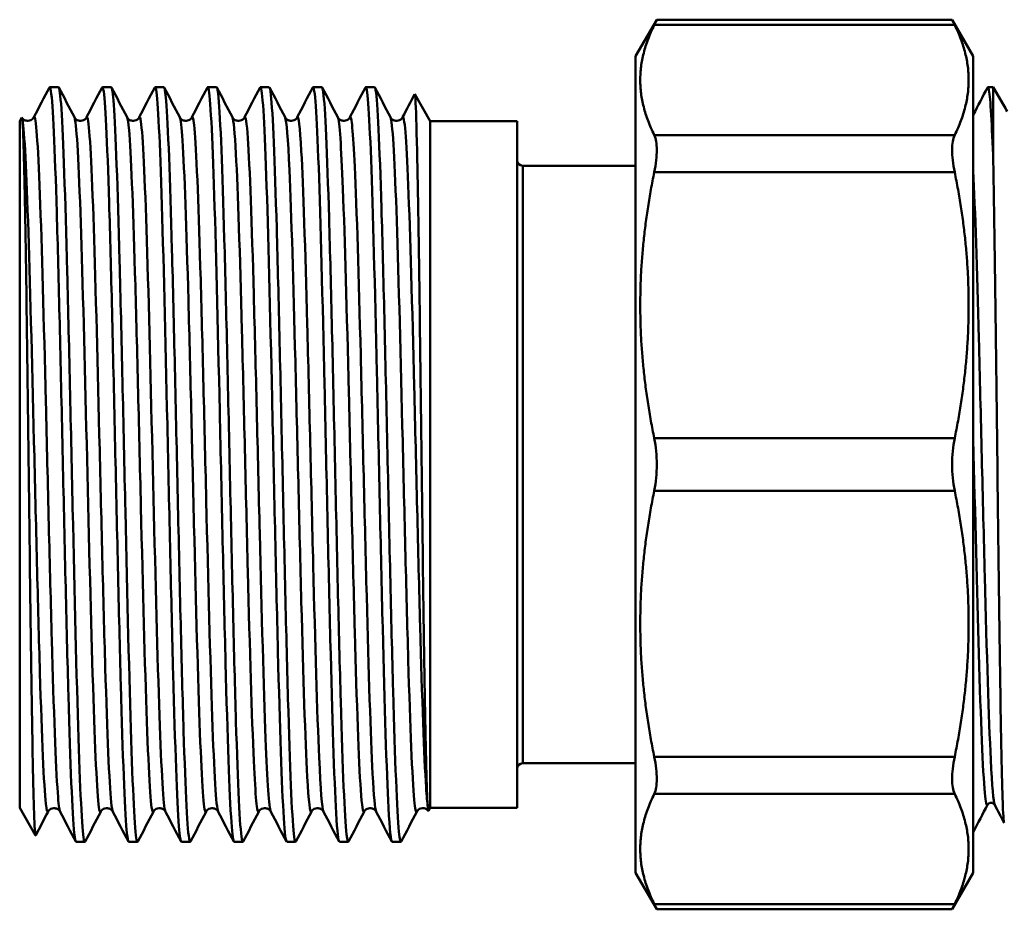
# Model space of a CAD drawing. Extents: x 0 to 1079, y 431 to 1329.
# Drawn here: x 867 to 910, y 961 to 1000 of the extents above; entities that cross this region are included whole.
import ezdxf

# ---------------------------------------------------------------- set-up
doc = ezdxf.new("R2010")
doc.units = 0
doc.layers.get('0').update_dxf_attribs({"linetype": 'CONTINUOUS'})
doc.layers.add('AM_0', color=7, linetype='CONTINUOUS', lineweight=50)

# ---------------------------------------------------------------- blocks, each defined once
blk = doc.blocks.new('A$C0DE22AE4')
at = {"layer": 'AM_0'}
for p, q in [((27, 87.406), (27.928, 89.013)), ((40.872, 89.013), (27.928, 89.013)), ((41.8, 87.406), (40.872, 89.013)), ((27.815, 88.785), (40.985, 88.785)), ((27, 51.606), (27, 87.406)), ((41.8, 51.606), (41.8, 87.406)), ((1.316, 86.056), (1.701, 86.056)), ((3.625, 86.056), (4.01, 86.056)), ((5.934, 86.056), (6.319, 86.056)), ((8.243, 86.056), (8.628, 86.056)), ((10.552, 86.056), (10.937, 86.056)), ((12.861, 86.056), (13.246, 86.056)), ((15.17, 86.056), (15.555, 86.056)), ((42.677, 86.056), (42.441, 86.056)), ((42.677, 86.056), (42.677, 82.754)), ((43.13, 85.272), (42.677, 86.056)), ((18, 84.556), (17.316, 85.742)), ((0, 84.567), (0.089, 84.721)), ((0, 54.446), (0, 84.567)), ((18, 54.456), (18, 84.556)), ((18, 84.556), (21.8, 84.556)), ((21.8, 54.456), (21.8, 84.556)), ((40.985, 83.95), (27.815, 83.95)), ((22.05, 56.406), (22.05, 82.606)), ((22.05, 82.606), (27, 82.606)), ((27.815, 82.326), (40.985, 82.326)), ((40.985, 70.655), (27.815, 70.655)), ((27.815, 68.358), (40.985, 68.358)), ((40.985, 56.687), (27.815, 56.687)), ((22.05, 56.406), (27, 56.406)), ((27.815, 55.063), (40.985, 55.063)), ((0, 54.446), (0.695, 53.242)), ((18, 54.456), (17.919, 54.316)), ((18, 54.456), (21.8, 54.456)), ((2.471, 52.956), (2.856, 52.956)), ((4.78, 52.956), (5.165, 52.956)), ((7.089, 52.956), (7.474, 52.956)), ((9.398, 52.956), (9.783, 52.956)), ((11.707, 52.956), (12.092, 52.956)), ((14.016, 52.956), (14.401, 52.956)), ((16.325, 52.956), (16.71, 52.956)), ((27, 51.606), (27.928, 50)), ((41.8, 51.606), (40.872, 50)), ((40.985, 50.228), (27.815, 50.228)), ((40.872, 50), (27.928, 50))]:
    blk.add_line(p, q, dxfattribs=at)
for centre, start, end in [((22.05, 82.856), 180, 270), ((22.05, 56.156), 90, 180)]:
    blk.add_arc(centre, 0.25, start, end, dxfattribs=at)
for points in [[(27.815, 88.785), (27.89, 88.936), (27.928, 89.013), (27.928, 89.013)], [(40.872, 89.013), (40.872, 89.013), (40.91, 88.936), (40.985, 88.785)], [(0.618, 84.732), (0.846, 85.169), (1.073, 85.605), (1.301, 86.041)], [(1.717, 86.041), (1.944, 85.605), (2.172, 85.169), (2.399, 84.732)], [(2.927, 84.732), (3.155, 85.169), (3.382, 85.605), (3.61, 86.041)], [(4.026, 86.041), (4.253, 85.605), (4.481, 85.169), (4.708, 84.732)], [(5.236, 84.732), (5.464, 85.169), (5.691, 85.605), (5.919, 86.041)], [(6.335, 86.041), (6.562, 85.605), (6.79, 85.169), (7.017, 84.732)], [(7.545, 84.732), (7.773, 85.169), (8, 85.605), (8.228, 86.041)], [(8.644, 86.041), (8.871, 85.605), (9.099, 85.169), (9.326, 84.732)], [(9.854, 84.732), (10.082, 85.169), (10.309, 85.605), (10.537, 86.041)], [(10.953, 86.041), (11.18, 85.605), (11.408, 85.169), (11.635, 84.732)], [(12.163, 84.732), (12.391, 85.169), (12.618, 85.605), (12.846, 86.041)], [(13.262, 86.041), (13.489, 85.605), (13.717, 85.169), (13.944, 84.732)], [(14.472, 84.732), (14.7, 85.169), (14.927, 85.605), (15.155, 86.041)], [(15.571, 86.041), (15.798, 85.605), (16.026, 85.169), (16.253, 84.732)], [(41.8, 84.841), (42.009, 85.241), (42.217, 85.641), (42.425, 86.041)], [(16.781, 84.732), (16.957, 85.069), (17.132, 85.405), (17.307, 85.741)], [(43.284, 84.993), (43.232, 85.091), (43.181, 85.184), (43.13, 85.272)], [(0.105, 84.691), (0.099, 84.72), (0.094, 84.73), (0.089, 84.721)], [(17.889, 54.494), (17.9, 54.36), (17.91, 54.301), (17.919, 54.316)], [(42.421, 54.58), (42.214, 54.183), (42.007, 53.785), (41.8, 53.388)], [(43.152, 53.794), (43.015, 54.056), (42.878, 54.318), (42.742, 54.58)], [(1.244, 54.281), (1.064, 53.935), (0.884, 53.589), (0.704, 53.243)], [(2.455, 52.972), (2.228, 53.408), (2, 53.844), (1.773, 54.281)], [(3.553, 54.281), (3.326, 53.844), (3.099, 53.408), (2.871, 52.972)], [(4.764, 52.972), (4.537, 53.408), (4.309, 53.844), (4.082, 54.281)], [(5.862, 54.281), (5.635, 53.844), (5.408, 53.408), (5.18, 52.972)], [(7.073, 52.972), (6.846, 53.408), (6.618, 53.844), (6.391, 54.281)], [(8.171, 54.281), (7.944, 53.844), (7.717, 53.408), (7.489, 52.972)], [(9.382, 52.972), (9.155, 53.408), (8.927, 53.844), (8.7, 54.281)], [(10.48, 54.281), (10.253, 53.844), (10.026, 53.408), (9.798, 52.972)], [(11.691, 52.972), (11.464, 53.408), (11.236, 53.844), (11.009, 54.281)], [(12.789, 54.281), (12.562, 53.844), (12.335, 53.408), (12.107, 52.972)], [(14, 52.972), (13.773, 53.408), (13.545, 53.844), (13.318, 54.281)], [(15.098, 54.281), (14.871, 53.844), (14.644, 53.408), (14.416, 52.972)], [(16.309, 52.972), (16.082, 53.408), (15.854, 53.844), (15.627, 54.281)], [(17.407, 54.281), (17.18, 53.844), (16.953, 53.408), (16.725, 52.972)], [(27.928, 50), (27.928, 50), (27.89, 50.077), (27.815, 50.228)], [(40.985, 50.228), (40.91, 50.077), (40.872, 50), (40.872, 50)]]:
    blk.add_open_spline(points, degree=3, dxfattribs=at)
for points in [[(27.815, 88.785), (26.623, 86.367), (27.815, 83.95)], [(40.985, 83.95), (42.177, 86.367), (40.985, 88.785)], [(27.815, 82.326), (26.623, 76.49), (27.815, 70.655)], [(40.985, 70.655), (42.177, 76.49), (40.985, 82.326)], [(27.815, 68.358), (26.623, 62.523), (27.815, 56.687)], [(40.985, 56.687), (42.177, 62.523), (40.985, 68.358)], [(27.815, 55.063), (26.623, 52.646), (27.815, 50.228)], [(40.985, 50.228), (42.177, 52.646), (40.985, 55.063)]]:
    blk.add_rational_spline(points, [1.01830896261, 1.07758144835, 1.01830896261], degree=2, dxfattribs=at)
for points, knots in [([(1.301, 86.035), (1.324, 86.082), (1.347, 86.031), (1.37, 85.879), (1.455, 85.319), (1.54, 83.397), (1.625, 80.543), (1.71, 77.689), (1.795, 73.925), (1.88, 70.098), (1.965, 66.27), (2.05, 62.408), (2.136, 59.379), (2.221, 56.35), (2.306, 54.177), (2.391, 53.348), (2.417, 53.088), (2.444, 52.961), (2.471, 52.964)], [3.642389, 3.642389, 3.642389, 3.642389, 3.831639, 3.831639, 3.831639, 4.525866, 4.525866, 4.525866, 5.220093, 5.220093, 5.220093, 5.91432, 5.91432, 5.91432, 6.608547, 6.608547, 6.608547, 6.82661, 6.82661, 6.82661, 6.82661]), ([(2.871, 52.973), (2.863, 52.957), (2.855, 52.953), (2.847, 52.961), (2.762, 53.048), (2.677, 54.515), (2.592, 57.032), (2.507, 59.549), (2.422, 63.097), (2.337, 66.878), (2.252, 70.66), (2.167, 74.646), (2.082, 77.941), (1.997, 81.236), (1.912, 83.815), (1.827, 85.099), (1.785, 85.731), (1.743, 86.047), (1.701, 86.047)], [-13.152425, -13.152425, -13.152425, -13.152425, -13.08693, -13.08693, -13.08693, -12.392703, -12.392703, -12.392703, -11.698476, -11.698476, -11.698476, -11.004248, -11.004248, -11.004248, -10.310021, -10.310021, -10.310021, -9.968203, -9.968203, -9.968203, -9.968203]), ([(3.61, 86.037), (3.628, 86.075), (3.647, 86.048), (3.666, 85.954), (3.751, 85.528), (3.836, 83.732), (3.921, 80.969), (4.006, 78.207), (4.091, 74.498), (4.176, 70.678), (4.262, 66.858), (4.347, 62.955), (4.432, 59.845), (4.517, 56.736), (4.602, 54.444), (4.687, 53.484), (4.718, 53.134), (4.749, 52.963), (4.78, 52.965)], [9.925574, 9.925574, 9.925574, 9.925574, 10.079683, 10.079683, 10.079683, 10.77391, 10.77391, 10.77391, 11.468138, 11.468138, 11.468138, 12.162365, 12.162365, 12.162365, 12.856592, 12.856592, 12.856592, 13.109796, 13.109796, 13.109796, 13.109796]), ([(5.18, 52.974), (5.168, 52.949), (5.156, 52.952), (5.143, 52.984), (5.058, 53.206), (4.973, 54.805), (4.888, 57.422), (4.803, 60.039), (4.718, 63.654), (4.633, 67.454), (4.548, 71.254), (4.463, 75.211), (4.378, 78.436), (4.293, 81.66), (4.208, 84.128), (4.123, 85.284), (4.085, 85.795), (4.048, 86.048), (4.01, 86.047)], [-19.43561, -19.43561, -19.43561, -19.43561, -19.334974, -19.334974, -19.334974, -18.640747, -18.640747, -18.640747, -17.94652, -17.94652, -17.94652, -17.252293, -17.252293, -17.252293, -16.558066, -16.558066, -16.558066, -16.251388, -16.251388, -16.251388, -16.251388]), ([(5.919, 86.038), (5.933, 86.068), (5.948, 86.058), (5.962, 86.008), (6.047, 85.716), (6.132, 84.049), (6.217, 81.381), (6.303, 78.714), (6.388, 75.066), (6.473, 71.258), (6.558, 67.449), (6.643, 63.509), (6.728, 60.323), (6.813, 57.137), (6.898, 54.729), (6.983, 53.64), (7.018, 53.187), (7.053, 52.964), (7.089, 52.966)], [16.208759, 16.208759, 16.208759, 16.208759, 16.327728, 16.327728, 16.327728, 17.021955, 17.021955, 17.021955, 17.716182, 17.716182, 17.716182, 18.410409, 18.410409, 18.410409, 19.104636, 19.104636, 19.104636, 19.392981, 19.392981, 19.392981, 19.392981]), ([(7.489, 52.975), (7.473, 52.942), (7.456, 52.959), (7.439, 53.028), (7.354, 53.384), (7.269, 55.114), (7.184, 57.827), (7.099, 60.54), (7.014, 64.218), (6.929, 68.032), (6.844, 71.847), (6.759, 75.77), (6.674, 78.92), (6.589, 82.07), (6.504, 84.423), (6.419, 85.45), (6.386, 85.852), (6.352, 86.05), (6.319, 86.047)], [-25.718795, -25.718795, -25.718795, -25.718795, -25.583019, -25.583019, -25.583019, -24.888792, -24.888792, -24.888792, -24.194565, -24.194565, -24.194565, -23.500337, -23.500337, -23.500337, -22.80611, -22.80611, -22.80611, -22.534574, -22.534574, -22.534574, -22.534574]), ([(8.228, 86.04), (8.238, 86.06), (8.248, 86.061), (8.258, 86.042), (8.343, 85.885), (8.429, 84.348), (8.514, 81.779), (8.599, 79.21), (8.684, 75.626), (8.769, 71.835), (8.854, 68.043), (8.939, 64.071), (9.024, 60.813), (9.109, 57.554), (9.194, 55.032), (9.279, 53.815), (9.319, 53.248), (9.358, 52.965), (9.398, 52.966)], [22.491944, 22.491944, 22.491944, 22.491944, 22.575772, 22.575772, 22.575772, 23.269999, 23.269999, 23.269999, 23.964227, 23.964227, 23.964227, 24.658454, 24.658454, 24.658454, 25.352681, 25.352681, 25.352681, 25.676166, 25.676166, 25.676166, 25.676166]), ([(9.798, 52.977), (9.777, 52.934), (9.756, 52.972), (9.735, 53.092), (9.65, 53.582), (9.565, 55.439), (9.48, 58.246), (9.395, 61.053), (9.31, 64.788), (9.225, 68.612), (9.14, 72.437), (9.055, 76.321), (8.97, 79.392), (8.885, 82.464), (8.8, 84.699), (8.715, 85.596), (8.686, 85.902), (8.657, 86.051), (8.628, 86.049)], [-32.001981, -32.001981, -32.001981, -32.001981, -31.831063, -31.831063, -31.831063, -31.136836, -31.136836, -31.136836, -30.442609, -30.442609, -30.442609, -29.748382, -29.748382, -29.748382, -29.054155, -29.054155, -29.054155, -28.817759, -28.817759, -28.817759, -28.817759]), ([(10.537, 86.041), (10.543, 86.053), (10.549, 86.058), (10.555, 86.056), (10.64, 86.033), (10.725, 84.63), (10.81, 82.162), (10.895, 79.694), (10.98, 76.179), (11.065, 72.409), (11.15, 68.638), (11.235, 64.64), (11.32, 61.313), (11.405, 57.985), (11.49, 55.354), (11.575, 54.009), (11.619, 53.315), (11.663, 52.967), (11.707, 52.966)], [28.77513, 28.77513, 28.77513, 28.77513, 28.823817, 28.823817, 28.823817, 29.518044, 29.518044, 29.518044, 30.212271, 30.212271, 30.212271, 30.906498, 30.906498, 30.906498, 31.600725, 31.600725, 31.600725, 31.959352, 31.959352, 31.959352, 31.959352]), ([(12.107, 52.978), (12.082, 52.927), (12.057, 52.992), (12.032, 53.177), (11.947, 53.8), (11.861, 55.783), (11.776, 58.679), (11.691, 61.576), (11.606, 65.364), (11.521, 69.193), (11.436, 73.023), (11.351, 76.863), (11.266, 79.853), (11.181, 82.842), (11.096, 84.957), (11.011, 85.722), (10.986, 85.944), (10.962, 86.052), (10.937, 86.05)], [-38.285166, -38.285166, -38.285166, -38.285166, -38.079108, -38.079108, -38.079108, -37.384881, -37.384881, -37.384881, -36.690654, -36.690654, -36.690654, -35.996426, -35.996426, -35.996426, -35.302199, -35.302199, -35.302199, -35.100944, -35.100944, -35.100944, -35.100944]), ([(12.846, 86.041), (12.847, 86.045), (12.849, 86.047), (12.851, 86.049), (12.936, 86.161), (13.021, 84.892), (13.106, 82.528), (13.191, 80.165), (13.276, 76.724), (13.361, 72.98), (13.446, 69.235), (13.531, 65.215), (13.616, 61.823), (13.701, 58.431), (13.786, 55.692), (13.871, 54.223), (13.919, 53.39), (13.968, 52.968), (14.016, 52.966)], [35.058315, 35.058315, 35.058315, 35.058315, 35.071861, 35.071861, 35.071861, 35.766088, 35.766088, 35.766088, 36.460316, 36.460316, 36.460316, 37.154543, 37.154543, 37.154543, 37.84877, 37.84877, 37.84877, 38.242537, 38.242537, 38.242537, 38.242537]), ([(14.416, 52.98), (14.387, 52.92), (14.357, 53.019), (14.328, 53.282), (14.243, 54.037), (14.158, 56.143), (14.073, 59.126), (13.987, 62.108), (13.902, 65.946), (13.817, 69.775), (13.732, 73.604), (13.647, 77.397), (13.562, 80.3), (13.477, 83.203), (13.392, 85.195), (13.307, 85.829), (13.287, 85.98), (13.266, 86.054), (13.246, 86.051)], [-44.568351, -44.568351, -44.568351, -44.568351, -44.327152, -44.327152, -44.327152, -43.632925, -43.632925, -43.632925, -42.938698, -42.938698, -42.938698, -42.244471, -42.244471, -42.244471, -41.550244, -41.550244, -41.550244, -41.384129, -41.384129, -41.384129, -41.384129]), ([(15.155, 86.041), (15.237, 86.197), (15.319, 85.065), (15.402, 82.879), (15.487, 80.623), (15.572, 77.26), (15.657, 73.546), (15.742, 69.832), (15.827, 65.795), (15.912, 62.343), (15.997, 58.89), (16.082, 56.048), (16.167, 54.456), (16.22, 53.472), (16.272, 52.969), (16.325, 52.965)], [41.3415, 41.3415, 41.3415, 41.3415, 42.014133, 42.014133, 42.014133, 42.70836, 42.70836, 42.70836, 43.402587, 43.402587, 43.402587, 44.096814, 44.096814, 44.096814, 44.525722, 44.525722, 44.525722, 44.525722]), ([(16.725, 52.981), (16.691, 52.914), (16.658, 53.053), (16.624, 53.406), (16.539, 54.293), (16.454, 56.52), (16.369, 59.585), (16.284, 62.65), (16.199, 66.531), (16.113, 70.356), (16.028, 74.181), (15.943, 77.92), (15.858, 80.734), (15.773, 83.548), (15.688, 85.415), (15.603, 85.915), (15.587, 86.009), (15.571, 86.055), (15.555, 86.053)], [-50.851536, -50.851536, -50.851536, -50.851536, -50.575197, -50.575197, -50.575197, -49.88097, -49.88097, -49.88097, -49.186743, -49.186743, -49.186743, -48.492515, -48.492515, -48.492515, -47.798288, -47.798288, -47.798288, -47.667315, -47.667315, -47.667315, -47.667315]), ([(42.425, 86.036), (42.447, 86.079), (42.468, 86.04), (42.489, 85.917), (42.552, 85.55), (42.615, 84.449), (42.677, 82.754)], [18.8069282, 18.8069282, 18.8069282, 18.8069282, 18.9795737, 18.9795737, 18.9795737, 19.4923199, 19.4923199, 19.4923199, 19.4923199]), ([(17.307, 85.741), (17.323, 85.771), (17.339, 85.64), (17.38, 84.887), (17.404, 84.032), (17.455, 81.635), (17.48, 80.121), (17.53, 76.633), (17.555, 74.697), (17.605, 70.655), (17.63, 68.59), (17.68, 64.604), (17.705, 62.721), (17.756, 59.382), (17.781, 57.956), (17.82, 56.241), (17.834, 55.735), (17.861, 54.944), (17.875, 54.661), (17.889, 54.494)], [2.824473, 2.824473, 2.824473, 2.824473, 3.222828, 3.222828, 3.852439, 3.852439, 4.477063, 4.477063, 5.0967, 5.0967, 5.711348, 5.711348, 6.321007, 6.321007, 6.925675, 6.925675, 7.257379, 7.257379, 7.587537, 7.587537, 7.587537, 7.587537]), ([(0.096, 84.721), (0.104, 84.707), (0.117, 84.687), (0.16, 84.646), (0.184, 84.627), (0.255, 84.591), (0.309, 84.577), (0.409, 84.579), (0.454, 84.592), (0.527, 84.628), (0.554, 84.65), (0.593, 84.69), (0.604, 84.708), (0.614, 84.725), (0.617, 84.729), (0.618, 84.732)], [0, 0, 0, 0, 0.027719, 0.027719, 0.0465224, 0.0465224, 0.0714778, 0.0714778, 0.0930311, 0.0930311, 0.1151033, 0.1151033, 0.1398525, 0.1398525, 0.148897, 0.148897, 0.148897, 0.148897]), ([(0.105, 84.691), (0.192, 84.379), (0.278, 82.746), (0.365, 80.175), (0.452, 77.603), (0.539, 74.114), (0.626, 70.521), (0.713, 66.929), (0.799, 63.263), (0.886, 60.379), (0.973, 57.496), (1.06, 55.418), (1.147, 54.632), (1.179, 54.337), (1.212, 54.224), (1.244, 54.289)], [3.771853, 3.771853, 3.771853, 3.771853, 4.480516, 4.480516, 4.480516, 5.189178, 5.189178, 5.189178, 5.897841, 5.897841, 5.897841, 6.606503, 6.606503, 6.606503, 6.872892, 6.872892, 6.872892, 6.872892]), ([(0.704, 53.243), (0.682, 53.202), (0.661, 53.458), (0.614, 54.643), (0.589, 55.664), (0.539, 58.349), (0.514, 59.984), (0.464, 63.652), (0.439, 65.648), (0.389, 69.739), (0.364, 71.793), (0.313, 75.69), (0.289, 77.497), (0.238, 80.625), (0.213, 81.92), (0.174, 83.402), (0.16, 83.821), (0.133, 84.431), (0.119, 84.62), (0.105, 84.691)], [2.682306, 2.682306, 2.682306, 2.682306, 3.222828, 3.222828, 3.852439, 3.852439, 4.477063, 4.477063, 5.0967, 5.0967, 5.711348, 5.711348, 6.321007, 6.321007, 6.925675, 6.925675, 7.257379, 7.257379, 7.587537, 7.587537, 7.587537, 7.587537]), ([(0.618, 84.732), (0.621, 84.737), (0.623, 84.741), (0.626, 84.743), (0.713, 84.839), (0.799, 83.608), (0.886, 81.338), (0.973, 79.069), (1.06, 75.778), (1.147, 72.236), (1.233, 68.694), (1.32, 64.929), (1.407, 61.819), (1.494, 58.71), (1.581, 56.283), (1.667, 55.104), (1.703, 54.626), (1.738, 54.355), (1.773, 54.29)], [3.638736, 3.638736, 3.638736, 3.638736, 3.658429, 3.658429, 3.658429, 4.367091, 4.367091, 4.367091, 5.075754, 5.075754, 5.075754, 5.784416, 5.784416, 5.784416, 6.493079, 6.493079, 6.493079, 6.780328, 6.780328, 6.780328, 6.780328]), ([(2.399, 84.732), (2.406, 84.719), (2.417, 84.697), (2.465, 84.649), (2.491, 84.628), (2.567, 84.59), (2.621, 84.576), (2.721, 84.58), (2.766, 84.593), (2.838, 84.629), (2.864, 84.651), (2.903, 84.692), (2.914, 84.709), (2.924, 84.725), (2.926, 84.729), (2.927, 84.732)], [0, 0, 0, 0, 0.0344988, 0.0344988, 0.0554438, 0.0554438, 0.0804272, 0.0804272, 0.1019634, 0.1019634, 0.1240485, 0.1240485, 0.1489412, 0.1489412, 0.1573486, 0.1573486, 0.1573486, 0.1573486]), ([(2.399, 84.729), (2.416, 84.699), (2.432, 84.622), (2.449, 84.498), (2.535, 83.848), (2.622, 81.895), (2.709, 79.097), (2.796, 76.298), (2.883, 72.677), (2.97, 69.078), (3.056, 65.479), (3.143, 61.932), (3.23, 59.265), (3.317, 56.598), (3.404, 54.834), (3.49, 54.384), (3.511, 54.275), (3.532, 54.243), (3.553, 54.286)], [10.014485, 10.014485, 10.014485, 10.014485, 10.149816, 10.149816, 10.149816, 10.858478, 10.858478, 10.858478, 11.567141, 11.567141, 11.567141, 12.275803, 12.275803, 12.275803, 12.984465, 12.984465, 12.984465, 13.156077, 13.156077, 13.156077, 13.156077]), ([(2.927, 84.729), (2.941, 84.758), (2.956, 84.753), (2.97, 84.713), (3.056, 84.468), (3.143, 82.9), (3.23, 80.376), (3.317, 77.852), (3.404, 74.392), (3.49, 70.805), (3.577, 67.217), (3.664, 63.532), (3.751, 60.608), (3.838, 57.685), (3.924, 55.548), (4.011, 54.697), (4.035, 54.465), (4.058, 54.329), (4.082, 54.287)], [9.921921, 9.921921, 9.921921, 9.921921, 10.036391, 10.036391, 10.036391, 10.745054, 10.745054, 10.745054, 11.453716, 11.453716, 11.453716, 12.162379, 12.162379, 12.162379, 12.871041, 12.871041, 12.871041, 13.063514, 13.063514, 13.063514, 13.063514]), ([(4.708, 84.732), (4.715, 84.719), (4.726, 84.697), (4.774, 84.649), (4.8, 84.628), (4.876, 84.59), (4.93, 84.576), (5.03, 84.58), (5.075, 84.593), (5.147, 84.629), (5.173, 84.651), (5.212, 84.692), (5.223, 84.709), (5.233, 84.725), (5.235, 84.729), (5.236, 84.732)], [0, 0, 0, 0, 0.0344988, 0.0344988, 0.0554438, 0.0554438, 0.0804272, 0.0804272, 0.1019634, 0.1019634, 0.1240485, 0.1240485, 0.1489412, 0.1489412, 0.1573486, 0.1573486, 0.1573486, 0.1573486]), ([(4.708, 84.725), (4.736, 84.673), (4.764, 84.489), (4.793, 84.17), (4.879, 83.188), (4.966, 80.933), (5.053, 77.933), (5.14, 74.932), (5.227, 71.211), (5.313, 67.638), (5.4, 64.064), (5.487, 60.668), (5.574, 58.243), (5.661, 55.817), (5.747, 54.381), (5.834, 54.271), (5.844, 54.26), (5.853, 54.263), (5.862, 54.282)], [16.29767, 16.29767, 16.29767, 16.29767, 16.527778, 16.527778, 16.527778, 17.23644, 17.23644, 17.23644, 17.945103, 17.945103, 17.945103, 18.653765, 18.653765, 18.653765, 19.362428, 19.362428, 19.362428, 19.439263, 19.439263, 19.439263, 19.439263]), ([(5.236, 84.726), (5.262, 84.777), (5.288, 84.719), (5.313, 84.547), (5.4, 83.963), (5.487, 82.072), (5.574, 79.316), (5.661, 76.56), (5.747, 72.962), (5.834, 69.362), (5.921, 65.761), (6.008, 62.188), (6.095, 59.477), (6.181, 56.766), (6.268, 54.939), (6.355, 54.422), (6.367, 54.351), (6.379, 54.305), (6.391, 54.283)], [16.205106, 16.205106, 16.205106, 16.205106, 16.414353, 16.414353, 16.414353, 17.123016, 17.123016, 17.123016, 17.831678, 17.831678, 17.831678, 18.540341, 18.540341, 18.540341, 19.249003, 19.249003, 19.249003, 19.346699, 19.346699, 19.346699, 19.346699]), ([(7.017, 84.732), (7.024, 84.719), (7.035, 84.697), (7.083, 84.649), (7.109, 84.628), (7.185, 84.59), (7.239, 84.576), (7.339, 84.58), (7.384, 84.593), (7.456, 84.629), (7.482, 84.651), (7.521, 84.692), (7.532, 84.709), (7.542, 84.725), (7.544, 84.729), (7.545, 84.732)], [0, 0, 0, 0, 0.0344988, 0.0344988, 0.0554438, 0.0554438, 0.0804272, 0.0804272, 0.1019634, 0.1019634, 0.1240485, 0.1240485, 0.1489412, 0.1489412, 0.1573486, 0.1573486, 0.1573486, 0.1573486]), ([(7.017, 84.723), (7.057, 84.647), (7.097, 84.309), (7.136, 83.711), (7.223, 82.405), (7.31, 79.868), (7.397, 76.693), (7.484, 73.518), (7.57, 69.73), (7.657, 66.214), (7.744, 62.699), (7.831, 59.484), (7.918, 57.321), (8.002, 55.213), (8.087, 54.121), (8.171, 54.281)], [22.580855, 22.580855, 22.580855, 22.580855, 22.90574, 22.90574, 22.90574, 23.614403, 23.614403, 23.614403, 24.323065, 24.323065, 24.323065, 25.031728, 25.031728, 25.031728, 25.722448, 25.722448, 25.722448, 25.722448]), ([(7.545, 84.723), (7.583, 84.796), (7.62, 84.639), (7.657, 84.245), (7.744, 83.327), (7.831, 81.131), (7.918, 78.168), (8.004, 75.205), (8.091, 71.501), (8.178, 67.92), (8.265, 64.339), (8.352, 60.911), (8.438, 58.436), (8.525, 55.961), (8.612, 54.46), (8.699, 54.283), (8.699, 54.282), (8.7, 54.281), (8.7, 54.281)], [22.488292, 22.488292, 22.488292, 22.488292, 22.792316, 22.792316, 22.792316, 23.500978, 23.500978, 23.500978, 24.209641, 24.209641, 24.209641, 24.918303, 24.918303, 24.918303, 25.626966, 25.626966, 25.626966, 25.629884, 25.629884, 25.629884, 25.629884]), ([(9.326, 84.732), (9.333, 84.719), (9.344, 84.697), (9.392, 84.649), (9.418, 84.628), (9.494, 84.59), (9.548, 84.576), (9.648, 84.58), (9.693, 84.593), (9.765, 84.629), (9.791, 84.651), (9.83, 84.692), (9.841, 84.709), (9.851, 84.725), (9.853, 84.729), (9.854, 84.732)], [0, 0, 0, 0, 0.0344988, 0.0344988, 0.0554438, 0.0554438, 0.0804272, 0.0804272, 0.1019634, 0.1019634, 0.1240485, 0.1240485, 0.1489412, 0.1489412, 0.1573486, 0.1573486, 0.1573486, 0.1573486]), ([(9.326, 84.723), (9.377, 84.622), (9.429, 84.082), (9.48, 83.124), (9.567, 81.506), (9.654, 78.71), (9.741, 75.389), (9.827, 72.067), (9.914, 68.247), (10.001, 64.821), (10.088, 61.395), (10.175, 58.39), (10.261, 56.509), (10.334, 54.928), (10.407, 54.151), (10.48, 54.283)], [28.864041, 28.864041, 28.864041, 28.864041, 29.283703, 29.283703, 29.283703, 29.992365, 29.992365, 29.992365, 30.701028, 30.701028, 30.701028, 31.40969, 31.40969, 31.40969, 32.005633, 32.005633, 32.005633, 32.005633]), ([(9.854, 84.723), (9.903, 84.815), (9.952, 84.511), (10.001, 83.811), (10.088, 82.568), (10.175, 80.085), (10.261, 76.942), (10.348, 73.799), (10.435, 70.022), (10.522, 66.493), (10.609, 62.963), (10.695, 59.71), (10.782, 57.494), (10.858, 55.565), (10.933, 54.435), (11.009, 54.283)], [28.771477, 28.771477, 28.771477, 28.771477, 29.170278, 29.170278, 29.170278, 29.878941, 29.878941, 29.878941, 30.587603, 30.587603, 30.587603, 31.296266, 31.296266, 31.296266, 31.91307, 31.91307, 31.91307, 31.91307]), ([(11.635, 84.732), (11.642, 84.719), (11.653, 84.697), (11.701, 84.649), (11.727, 84.628), (11.803, 84.59), (11.857, 84.576), (11.957, 84.58), (12.002, 84.593), (12.074, 84.629), (12.1, 84.651), (12.139, 84.692), (12.15, 84.709), (12.16, 84.725), (12.162, 84.729), (12.163, 84.732)], [0, 0, 0, 0, 0.0344988, 0.0344988, 0.0554438, 0.0554438, 0.0804272, 0.0804272, 0.1019634, 0.1019634, 0.1240485, 0.1240485, 0.1489412, 0.1489412, 0.1573486, 0.1573486, 0.1573486, 0.1573486]), ([(11.635, 84.726), (11.698, 84.598), (11.761, 83.805), (11.824, 82.415), (11.911, 80.5), (11.998, 77.47), (12.084, 74.031), (12.171, 70.593), (12.258, 66.775), (12.345, 63.469), (12.432, 60.163), (12.518, 57.396), (12.605, 55.814), (12.667, 54.696), (12.728, 54.176), (12.789, 54.287)], [35.147226, 35.147226, 35.147226, 35.147226, 35.661665, 35.661665, 35.661665, 36.370327, 36.370327, 36.370327, 37.07899, 37.07899, 37.07899, 37.787652, 37.787652, 37.787652, 38.288819, 38.288819, 38.288819, 38.288819]), ([(12.163, 84.725), (12.224, 84.835), (12.284, 84.334), (12.345, 83.249), (12.432, 81.692), (12.518, 78.945), (12.605, 75.65), (12.692, 72.355), (12.779, 68.538), (12.866, 65.092), (12.953, 61.646), (13.039, 58.598), (13.126, 56.66), (13.19, 55.233), (13.254, 54.416), (13.318, 54.287)], [35.054662, 35.054662, 35.054662, 35.054662, 35.548241, 35.548241, 35.548241, 36.256903, 36.256903, 36.256903, 36.965565, 36.965565, 36.965565, 37.674228, 37.674228, 37.674228, 38.196255, 38.196255, 38.196255, 38.196255]), ([(13.944, 84.732), (13.951, 84.719), (13.962, 84.697), (14.01, 84.649), (14.036, 84.628), (14.112, 84.59), (14.166, 84.576), (14.266, 84.58), (14.311, 84.593), (14.383, 84.629), (14.409, 84.651), (14.448, 84.692), (14.459, 84.709), (14.469, 84.725), (14.471, 84.729), (14.472, 84.732)], [0, 0, 0, 0, 0.0344988, 0.0344988, 0.0554438, 0.0554438, 0.0804272, 0.0804272, 0.1019634, 0.1019634, 0.1240485, 0.1240485, 0.1489412, 0.1489412, 0.1573486, 0.1573486, 0.1573486, 0.1573486]), ([(13.944, 84.73), (14.019, 84.579), (14.093, 83.476), (14.168, 81.59), (14.255, 79.395), (14.341, 76.158), (14.428, 72.634), (14.515, 69.11), (14.602, 65.328), (14.689, 62.172), (14.775, 59.016), (14.862, 56.511), (14.949, 55.242), (14.999, 54.514), (15.049, 54.197), (15.098, 54.29)], [41.430411, 41.430411, 41.430411, 41.430411, 42.039627, 42.039627, 42.039627, 42.74829, 42.74829, 42.74829, 43.456952, 43.456952, 43.456952, 44.165615, 44.165615, 44.165615, 44.572004, 44.572004, 44.572004, 44.572004]), ([(14.472, 84.729), (14.545, 84.859), (14.617, 84.106), (14.689, 82.564), (14.775, 80.706), (14.862, 77.72), (14.949, 74.302), (15.036, 70.884), (15.123, 67.063), (15.21, 63.731), (15.296, 60.399), (15.383, 57.583), (15.47, 55.942), (15.522, 54.952), (15.575, 54.393), (15.627, 54.29)], [41.337848, 41.337848, 41.337848, 41.337848, 41.926203, 41.926203, 41.926203, 42.634865, 42.634865, 42.634865, 43.343528, 43.343528, 43.343528, 44.05219, 44.05219, 44.05219, 44.47944, 44.47944, 44.47944, 44.47944]), ([(16.253, 84.732), (16.339, 84.566), (16.425, 83.095), (16.512, 80.656), (16.598, 78.201), (16.685, 74.786), (16.772, 71.208), (16.859, 67.63), (16.946, 63.918), (17.033, 60.94), (17.119, 57.962), (17.206, 55.742), (17.293, 54.798), (17.331, 54.383), (17.369, 54.216), (17.407, 54.29)], [47.713597, 47.713597, 47.713597, 47.713597, 48.41759, 48.41759, 48.41759, 49.126252, 49.126252, 49.126252, 49.834915, 49.834915, 49.834915, 50.543577, 50.543577, 50.543577, 50.855189, 50.855189, 50.855189, 50.855189]), ([(16.253, 84.732), (16.26, 84.719), (16.271, 84.697), (16.319, 84.649), (16.345, 84.628), (16.421, 84.59), (16.475, 84.576), (16.575, 84.58), (16.62, 84.593), (16.692, 84.629), (16.718, 84.651), (16.757, 84.692), (16.768, 84.709), (16.778, 84.725), (16.78, 84.729), (16.781, 84.732)], [0, 0, 0, 0, 0.0344988, 0.0344988, 0.0554438, 0.0554438, 0.0804272, 0.0804272, 0.1019634, 0.1019634, 0.1240485, 0.1240485, 0.1489412, 0.1489412, 0.1573486, 0.1573486, 0.1573486, 0.1573486]), ([(16.781, 84.732), (16.865, 84.89), (16.949, 83.825), (17.033, 81.761), (17.119, 79.62), (17.206, 76.421), (17.293, 72.911), (17.38, 69.402), (17.467, 65.61), (17.553, 62.422), (17.64, 59.234), (17.727, 56.676), (17.814, 55.345), (17.839, 54.96), (17.864, 54.674), (17.889, 54.494)], [47.621033, 47.621033, 47.621033, 47.621033, 48.304165, 48.304165, 48.304165, 49.012828, 49.012828, 49.012828, 49.72149, 49.72149, 49.72149, 50.430153, 50.430153, 50.430153, 50.634982, 50.634982, 50.634982, 50.634982]), ([(27.815, 82.326), (27.89, 82.691), (27.928, 83.028), (27.928, 83.571), (27.89, 83.799), (27.815, 83.95)], [0.4305448, 0.4305448, 0.4305448, 0.4305448, 0.5458356, 0.5458356, 0.6611264, 0.6611264, 0.6611264, 0.6611264]), ([(40.985, 83.95), (40.91, 83.799), (40.872, 83.571), (40.872, 83.028), (40.91, 82.691), (40.985, 82.326)], [1.2912811, 1.2912811, 1.2912811, 1.2912811, 1.4065718, 1.4065718, 1.5218626, 1.5218626, 1.5218626, 1.5218626]), ([(42.677, 82.754), (42.691, 82.036), (42.705, 81.222), (42.743, 78.682), (42.768, 76.79), (42.819, 72.731), (42.844, 70.605), (42.894, 66.396), (42.919, 64.354), (42.969, 60.624), (42.994, 58.969), (43.044, 56.264), (43.069, 55.236), (43.116, 54.023), (43.138, 53.755), (43.16, 53.793)], [0.946261, 0.946261, 0.946261, 0.946261, 1.297831, 1.297831, 1.939272, 1.939272, 2.575729, 2.575729, 3.2072, 3.2072, 3.833686, 3.833686, 4.455185, 4.455185, 4.99467, 4.99467, 4.99467, 4.99467]), ([(41.8, 82.382), (41.881, 80.706), (41.962, 78.073), (42.043, 75.011), (42.13, 71.713), (42.217, 67.945), (42.305, 64.595), (42.392, 61.244), (42.479, 58.34), (42.566, 56.566), (42.625, 55.38), (42.683, 54.705), (42.742, 54.588)], [19.381815, 19.381815, 19.381815, 19.381815, 20.043103, 20.043103, 20.043103, 20.75529, 20.75529, 20.75529, 21.467477, 21.467477, 21.467477, 21.943942, 21.943942, 21.943942, 21.943942]), ([(27.815, 68.358), (27.89, 68.723), (27.928, 69.122), (27.928, 69.891), (27.89, 70.29), (27.815, 70.655)], [0.4305448, 0.4305448, 0.4305448, 0.4305448, 0.5458356, 0.5458356, 0.6611264, 0.6611264, 0.6611264, 0.6611264]), ([(40.985, 70.655), (40.91, 70.29), (40.872, 69.891), (40.872, 69.122), (40.91, 68.723), (40.985, 68.358)], [1.2912811, 1.2912811, 1.2912811, 1.2912811, 1.4065718, 1.4065718, 1.5218626, 1.5218626, 1.5218626, 1.5218626]), ([(41.8, 70.597), (41.881, 67.313), (41.962, 63.955), (42.043, 61.215), (42.13, 58.264), (42.217, 56.054), (42.305, 55.107), (42.344, 54.684), (42.383, 54.514), (42.421, 54.59)], [20.347291, 20.347291, 20.347291, 20.347291, 21.00858, 21.00858, 21.00858, 21.720767, 21.720767, 21.720767, 22.038355, 22.038355, 22.038355, 22.038355]), ([(27.815, 55.063), (27.89, 55.214), (27.928, 55.442), (27.928, 55.985), (27.89, 56.322), (27.815, 56.687)], [0.4305448, 0.4305448, 0.4305448, 0.4305448, 0.5458356, 0.5458356, 0.6611264, 0.6611264, 0.6611264, 0.6611264]), ([(40.985, 56.687), (40.91, 56.322), (40.872, 55.985), (40.872, 55.442), (40.91, 55.214), (40.985, 55.063)], [1.2912811, 1.2912811, 1.2912811, 1.2912811, 1.4065718, 1.4065718, 1.5218626, 1.5218626, 1.5218626, 1.5218626]), ([(1.773, 54.281), (1.766, 54.294), (1.754, 54.316), (1.707, 54.364), (1.681, 54.385), (1.605, 54.423), (1.551, 54.437), (1.451, 54.433), (1.406, 54.42), (1.334, 54.384), (1.308, 54.362), (1.269, 54.321), (1.258, 54.304), (1.248, 54.288), (1.246, 54.284), (1.244, 54.281)], [0, 0, 0, 0, 0.0344988, 0.0344988, 0.0554438, 0.0554438, 0.0804272, 0.0804272, 0.1019634, 0.1019634, 0.1240485, 0.1240485, 0.1489412, 0.1489412, 0.1573486, 0.1573486, 0.1573486, 0.1573486]), ([(4.082, 54.281), (4.075, 54.294), (4.063, 54.316), (4.016, 54.364), (3.99, 54.385), (3.914, 54.423), (3.86, 54.437), (3.76, 54.433), (3.715, 54.42), (3.643, 54.384), (3.617, 54.362), (3.578, 54.321), (3.567, 54.304), (3.557, 54.288), (3.555, 54.284), (3.553, 54.281)], [0, 0, 0, 0, 0.0344988, 0.0344988, 0.0554438, 0.0554438, 0.0804272, 0.0804272, 0.1019634, 0.1019634, 0.1240485, 0.1240485, 0.1489412, 0.1489412, 0.1573486, 0.1573486, 0.1573486, 0.1573486]), ([(6.391, 54.281), (6.384, 54.294), (6.372, 54.316), (6.325, 54.364), (6.299, 54.385), (6.223, 54.423), (6.169, 54.437), (6.069, 54.433), (6.024, 54.42), (5.952, 54.384), (5.926, 54.362), (5.887, 54.321), (5.876, 54.304), (5.866, 54.288), (5.864, 54.284), (5.862, 54.281)], [0, 0, 0, 0, 0.0344988, 0.0344988, 0.0554438, 0.0554438, 0.0804272, 0.0804272, 0.1019634, 0.1019634, 0.1240485, 0.1240485, 0.1489412, 0.1489412, 0.1573486, 0.1573486, 0.1573486, 0.1573486]), ([(8.7, 54.281), (8.693, 54.294), (8.681, 54.316), (8.634, 54.364), (8.608, 54.385), (8.532, 54.423), (8.478, 54.437), (8.378, 54.433), (8.333, 54.42), (8.261, 54.384), (8.235, 54.362), (8.196, 54.321), (8.185, 54.304), (8.175, 54.288), (8.173, 54.284), (8.171, 54.281)], [0, 0, 0, 0, 0.0344988, 0.0344988, 0.0554438, 0.0554438, 0.0804272, 0.0804272, 0.1019634, 0.1019634, 0.1240485, 0.1240485, 0.1489412, 0.1489412, 0.1573486, 0.1573486, 0.1573486, 0.1573486]), ([(11.009, 54.281), (11.002, 54.294), (10.99, 54.316), (10.943, 54.364), (10.917, 54.385), (10.841, 54.423), (10.787, 54.437), (10.687, 54.433), (10.642, 54.42), (10.57, 54.384), (10.544, 54.362), (10.505, 54.321), (10.494, 54.304), (10.484, 54.288), (10.482, 54.284), (10.48, 54.281)], [0, 0, 0, 0, 0.0344988, 0.0344988, 0.0554438, 0.0554438, 0.0804272, 0.0804272, 0.1019634, 0.1019634, 0.1240485, 0.1240485, 0.1489412, 0.1489412, 0.1573486, 0.1573486, 0.1573486, 0.1573486]), ([(13.318, 54.281), (13.311, 54.294), (13.299, 54.316), (13.252, 54.364), (13.226, 54.385), (13.15, 54.423), (13.096, 54.437), (12.996, 54.433), (12.951, 54.42), (12.879, 54.384), (12.853, 54.362), (12.814, 54.321), (12.803, 54.304), (12.793, 54.288), (12.791, 54.284), (12.789, 54.281)], [0, 0, 0, 0, 0.0344988, 0.0344988, 0.0554438, 0.0554438, 0.0804272, 0.0804272, 0.1019634, 0.1019634, 0.1240485, 0.1240485, 0.1489412, 0.1489412, 0.1573486, 0.1573486, 0.1573486, 0.1573486]), ([(15.627, 54.281), (15.62, 54.294), (15.608, 54.316), (15.561, 54.364), (15.535, 54.385), (15.459, 54.423), (15.405, 54.437), (15.305, 54.433), (15.26, 54.42), (15.188, 54.384), (15.162, 54.362), (15.123, 54.321), (15.112, 54.304), (15.102, 54.288), (15.1, 54.284), (15.098, 54.281)], [0, 0, 0, 0, 0.0344988, 0.0344988, 0.0554438, 0.0554438, 0.0804272, 0.0804272, 0.1019634, 0.1019634, 0.1240485, 0.1240485, 0.1489412, 0.1489412, 0.1573486, 0.1573486, 0.1573486, 0.1573486]), ([(17.914, 54.315), (17.904, 54.329), (17.889, 54.346), (17.851, 54.379), (17.829, 54.393), (17.761, 54.425), (17.708, 54.437), (17.609, 54.432), (17.565, 54.418), (17.494, 54.382), (17.468, 54.359), (17.431, 54.319), (17.42, 54.302), (17.411, 54.287), (17.409, 54.283), (17.407, 54.281)], [0, 0, 0, 0, 0.0197165, 0.0197165, 0.0352228, 0.0352228, 0.0595657, 0.0595657, 0.081177, 0.081177, 0.1032695, 0.1032695, 0.1284095, 0.1284095, 0.135767, 0.135767, 0.135767, 0.135767]), ([(42.742, 54.58), (42.737, 54.59), (42.728, 54.617), (42.653, 54.659), (42.621, 54.67), (42.548, 54.673), (42.508, 54.659), (42.458, 54.629), (42.444, 54.613), (42.428, 54.592), (42.424, 54.585), (42.421, 54.58)], [0, 0, 0, 0, 0.0502376, 0.0502376, 0.0722036, 0.0722036, 0.0982467, 0.0982467, 0.1233783, 0.1233783, 0.1472121, 0.1472121, 0.1472121, 0.1472121])]:
    blk.add_open_spline(points, degree=3, knots=knots, dxfattribs=at)

msp = doc.modelspace()

# ---------------------------------------------------------------- block references
msp.add_blockref('A$C0DE22AE4', (867.325, 910.97))

doc.saveas('drawing.dxf')
